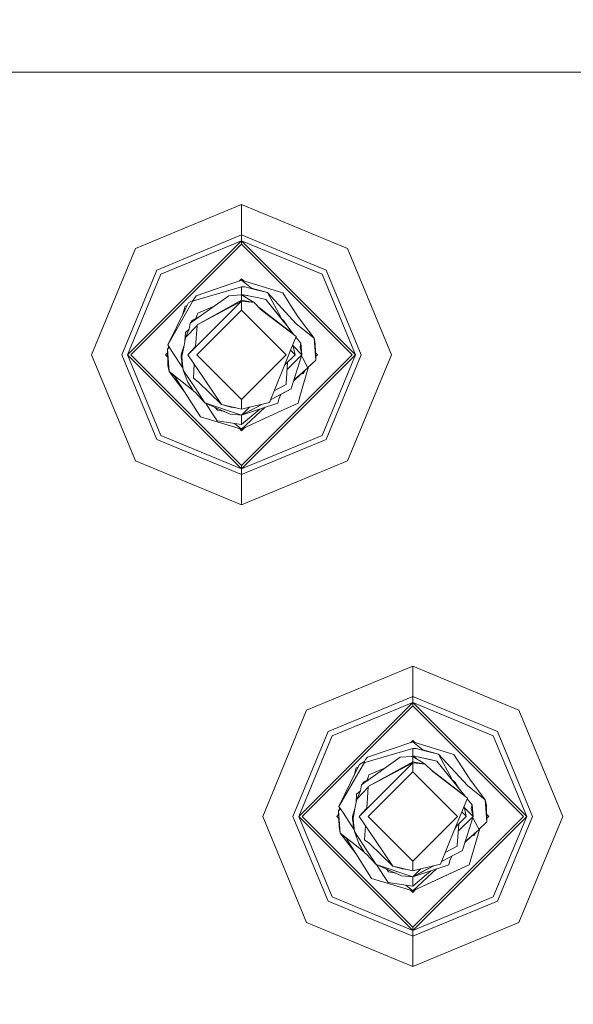
# Model space of a CAD drawing. Units: millimetres. Extents: x 453 to 9794, y -510 to 4475.
# Drawn here: x 8043 to 8102, y 1034 to 1139 of the extents above; entities that cross this region are included whole.
import ezdxf

# ---------------------------------------------------------------- set-up
doc = ezdxf.new("R2010")
doc.units = ezdxf.units.MM
doc.layers.add('1', color=7, linetype='Continuous', true_color=0xffffff)
doc.styles.add('blockfont', font='simplex.shx')
doc.dimstyles.get("Standard").update_dxf_attribs({"dimtxt": 0.18, "dimasz": 0.18, "dimexe": 0.18, "dimexo": 0.0625, "dimgap": 0.09, "dimtad": 0, "dimtih": 1, "dimtoh": 1, "dimdec": 4, "dimzin": 0, "dimdsep": 46, "dimtxsty": 'Standard', "dimcen": 0.09, "dimadec": 0, "dimazin": 0, "dimtfac": 1, "dimtdec": 4, "dimtofl": 0, "dimtmove": 0, "dimatfit": 3, "dimfxl": 1, "dimtolj": 1, "dimtzin": 0, "dimarcsym": 0})

# ---------------------------------------------------------------- blocks, each defined once
blk = doc.blocks.new('_U7')
at = {"layer": '1', "color": 18, "lineweight": 13}
for p, q in [((675.973743, 1119.16593), (675.973743, -473.322482)), ((9543.828815, 1011.112484), (9543.828815, -473.322482)), ((675.973743, -470.147482), (4974.615863, -470.147482)), ((9543.828815, -470.147482), (5136.228363, -470.147482))]:
    blk.add_line(p, q, dxfattribs=at)
at = {"layer": '1', "color": 18, "lineweight": 70}
for points in [[(675.973743, -470.147482), (725.973694, -456.750023), (725.973792, -483.544942)], [(9543.828815, -470.147482), (9493.828864, -483.544942), (9493.828766, -456.750023)]]:
    blk.add_solid(points, dxfattribs=at)
at = {"layer": '1', "color": 18, "linetype": 'Continuous', "lineweight": 13, "insert": (4978.853363, -509.043316), "char_height": 50, "attachment_point": 7, "line_spacing_factor": 0.903614, "style": 'blockfont'}
blk.add_mtext('\\W1.1836;OAL', dxfattribs=at)

msp = doc.modelspace()

# ---------------------------------------------------------------- linework, layer by layer
at = {"layer": '1', "color": 18, "linetype": 'Continuous', "lineweight": 13}
for p, q in [((8044.811815, 1132.96058), (8008.596987, 1132.96058)), ((8075.757116, 1132.96058), (8044.811815, 1132.96058)), ((8097.756952, 1132.96058), (8075.757116, 1132.96058)), ((8123.946756, 1132.96058), (8097.756952, 1132.96058)), ((8066.627115, 1118.849657), (8055.311769, 1114.162825)), ((8077.941984, 1114.162825), (8066.627115, 1118.849657)), ((8066.627115, 1115.622781), (8066.627115, 1118.849657)), ((8054.473013, 1102.847718), (8066.627115, 1115.001582)), ((8066.627115, 1115.622781), (8057.593435, 1111.88104)), ((8058.033079, 1111.441754), (8066.627115, 1115.001582)), ((8066.627115, 1115.622781), (8066.627115, 1115.001582)), ((8075.660318, 1111.88104), (8066.627115, 1115.622781)), ((8066.627115, 1115.001582), (8078.78074, 1102.847718)), ((8066.627115, 1115.001582), (8066.627115, 1114.64598)), ((8075.221151, 1111.441754), (8066.627115, 1115.001582)), ((8055.311769, 1114.162825), (8050.624937, 1102.847718)), ((8054.828733, 1102.847718), (8066.627115, 1114.64598)), ((8066.627115, 1114.64598), (8078.425497, 1102.847718)), ((8077.941984, 1114.162825), (8082.628816, 1102.847718)), ((8053.851694, 1102.847718), (8057.593435, 1111.88104)), ((8075.660318, 1111.88104), (8079.402059, 1102.847718)), ((8058.033079, 1111.441754), (8054.473013, 1102.847718)), ((8066.627115, 1110.785149), (8061.79294, 1109.143518)), ((8066.377095, 1110.700245), (8066.627115, 1110.950254)), ((8066.627115, 1110.950254), (8066.863654, 1110.713711)), ((8066.627115, 1110.785149), (8071.020693, 1109.45823)), ((8067.689031, 1109.939478), (8066.627115, 1110.785149)), ((8066.863654, 1110.713711), (8066.627115, 1110.785149)), ((8066.627115, 1110.785149), (8066.863654, 1110.713711)), ((8066.627115, 1110.785149), (8066.863654, 1110.713711)), ((8066.627115, 1110.785149), (8066.863654, 1110.713711)), ((8066.627115, 1110.785149), (8066.863654, 1110.713711)), ((8066.627115, 1110.785149), (8066.863654, 1110.713711)), ((8066.627115, 1110.785149), (8066.863654, 1110.713711)), ((8066.627115, 1110.785149), (8066.863654, 1110.713711)), ((8066.863654, 1110.713711), (8066.627115, 1110.785149)), ((8066.863654, 1110.713712), (8066.627115, 1110.785149)), ((8075.221151, 1111.441754), (8078.78074, 1102.847718)), ((8066.627115, 1110.088371), (8061.516851, 1108.591817)), ((8066.627115, 1110.088371), (8066.627115, 1109.286569)), ((8066.986173, 1110.070251), (8066.627115, 1110.088371)), ((8066.986173, 1110.070251), (8068.060011, 1109.810017)), ((8067.689031, 1109.939478), (8069.38228, 1109.489702)), ((8069.38228, 1109.489702), (8068.060011, 1109.810017)), ((8058.760256, 1103.903674), (8061.492532, 1108.708046)), ((8061.469844, 1108.668152), (8060.950369, 1108.39548)), ((8061.145395, 1106.225871), (8065.282434, 1109.144591)), ((8061.79294, 1109.143518), (8061.492532, 1108.708046)), ((8061.492532, 1108.708046), (8061.516851, 1108.591817)), ((8066.627115, 1108.648919), (8061.879724, 1106.02989)), ((8065.282434, 1109.144591), (8066.627115, 1109.244369)), ((8066.508179, 1109.235544), (8066.627115, 1109.286569)), ((8066.627115, 1109.286569), (8066.53363, 1109.237432)), ((8066.53364, 1109.237433), (8066.627115, 1109.286569)), ((8066.581534, 1109.240987), (8066.627115, 1109.286569)), ((8066.627115, 1109.286569), (8068.487257, 1108.898781)), ((8066.627115, 1109.286569), (8067.212671, 1109.164499)), ((8067.010129, 1109.004169), (8066.627115, 1109.286569)), ((8066.627115, 1109.244369), (8067.968935, 1108.402871)), ((8066.627115, 1108.648919), (8066.627115, 1109.244369)), ((8066.627115, 1108.648919), (8067.968935, 1108.402871)), ((8067.212671, 1109.164499), (8067.299586, 1109.146378)), ((8069.200128, 1108.750127), (8068.487257, 1108.898781)), ((8071.475118, 1105.912112), (8069.200128, 1108.750127)), ((8071.244329, 1106.200121), (8069.200128, 1108.750127)), ((8069.38228, 1109.489702), (8070.847601, 1106.765889)), ((8072.461218, 1106.138609), (8069.38228, 1109.489702)), ((8071.858972, 1108.137392), (8071.020693, 1109.45823)), ((8060.639471, 1107.758425), (8058.760256, 1103.903674)), ((8060.363924, 1107.193208), (8060.600847, 1108.013652)), ((8060.811266, 1108.110448), (8060.600847, 1108.013652)), ((8060.600847, 1108.013652), (8060.811251, 1108.110417)), ((8060.950369, 1108.39548), (8060.639471, 1107.758425)), ((8066.627115, 1107.610129), (8061.864465, 1102.847718)), ((8061.879724, 1106.02989), (8066.627115, 1108.56273)), ((8063.709041, 1108.034547), (8061.960787, 1107.28433)), ((8062.929243, 1104.864977), (8066.627115, 1108.56273)), ((8066.627115, 1108.56273), (8066.627115, 1107.610129)), ((8067.968935, 1108.402871), (8066.627115, 1108.56273)), ((8071.389288, 1102.847718), (8066.627115, 1107.610129)), ((8068.763822, 1107.616566), (8067.968935, 1108.402871)), ((8068.49883, 1107.878697), (8069.538206, 1107.07321)), ((8068.763822, 1107.616566), (8072.463602, 1104.798578)), ((8072.629064, 1106.923483), (8071.858972, 1108.137392)), ((8072.705358, 1106.803559), (8072.06651, 1107.810246)), ((8061.290354, 1106.341265), (8061.322778, 1106.498383)), ((8061.322778, 1106.498383), (8062.142202, 1106.929127)), ((8062.141999, 1106.928984), (8061.322778, 1106.498383)), ((8061.960787, 1107.28433), (8061.755704, 1106.725958)), ((8071.252435, 1105.744265), (8069.538206, 1107.07321)), ((8070.735735, 1106.83456), (8071.148485, 1106.458448)), ((8070.847601, 1106.765889), (8070.882694, 1106.700646)), ((8072.629064, 1106.923483), (8072.705358, 1106.803559)), ((8072.705358, 1106.803559), (8074.363321, 1104.623936)), ((8061.049074, 1105.579637), (8060.642809, 1105.224632)), ((8060.655206, 1104.69272), (8061.874956, 1105.957411)), ((8061.049074, 1105.579637), (8060.655206, 1104.69272)), ((8061.049074, 1105.579637), (8061.145395, 1106.225871)), ((8061.290354, 1106.341265), (8061.285026, 1106.324381)), ((8061.285657, 1106.324827), (8061.290354, 1106.341265)), ((8061.874956, 1105.957411), (8061.71903, 1103.710078)), ((8061.874956, 1105.957411), (8061.879724, 1106.02989)), ((8071.148485, 1106.458448), (8071.626863, 1105.722824)), ((8071.244329, 1106.200121), (8071.475118, 1105.912112)), ((8071.252435, 1105.744265), (8071.76742, 1105.344795)), ((8071.475118, 1105.912112), (8072.217567, 1104.985973)), ((8072.461218, 1106.138609), (8074.363321, 1104.623936)), ((8060.493082, 1103.838705), (8060.655206, 1104.69272)), ((8060.588899, 1104.343436), (8060.642809, 1105.224632)), ((8060.911745, 1102.847718), (8062.929243, 1104.864977)), ((8071.76742, 1105.344795), (8071.771872, 1105.325443)), ((8072.463602, 1104.798578), (8071.86088, 1103.318356)), ((8072.431331, 1104.719323), (8072.948068, 1104.074739)), ((8074.542612, 1102.260731), (8074.363321, 1104.623936)), ((8074.479192, 1104.007982), (8074.363321, 1104.623936)), ((8058.854784, 1103.757518), (8058.711141, 1103.434704)), ((8058.711141, 1103.434704), (8058.931324, 1103.639174)), ((8058.711141, 1103.434704), (8058.890909, 1101.07138)), ((8058.774561, 1101.687334), (8058.711141, 1103.434704)), ((8058.760256, 1103.903674), (8059.232801, 1103.17304)), ((8060.481628, 1103.778494), (8060.187906, 1102.847718)), ((8060.493082, 1103.838705), (8060.267538, 1102.653049)), ((8061.71903, 1103.710078), (8060.911745, 1102.847718)), ((8072.099094, 1103.903386), (8072.342008, 1102.847718)), ((8073.065847, 1102.847718), (8072.125669, 1103.787896)), ((8072.867483, 1103.688978), (8072.948068, 1104.074739)), ((8072.867483, 1103.688978), (8073.065847, 1102.847718)), ((8073.065847, 1102.847718), (8072.948068, 1104.074739)), ((8074.479192, 1104.007982), (8074.542612, 1102.260731)), ((8055.311769, 1091.53261), (8050.624937, 1102.847718)), ((8057.593435, 1093.814276), (8053.851694, 1102.847718)), ((8066.627115, 1090.693735), (8054.473013, 1102.847718)), ((8058.033079, 1094.253562), (8054.473013, 1102.847718)), ((8054.828733, 1102.847718), (8066.627115, 1091.049336)), ((8058.524221, 1102.847718), (8058.725153, 1103.048641)), ((8058.524221, 1102.847718), (8058.740287, 1102.631658)), ((8058.740287, 1102.631658), (8058.725153, 1103.048641)), ((8058.725153, 1103.048641), (8058.740287, 1102.631658)), ((8058.725153, 1103.048641), (8058.740287, 1102.631658)), ((8058.725153, 1103.048641), (8058.740287, 1102.631658)), ((8058.740287, 1102.631658), (8058.725153, 1103.048641)), ((8058.740287, 1102.631658), (8058.725153, 1103.048641)), ((8058.740287, 1102.631658), (8058.725153, 1103.048641)), ((8058.740287, 1102.631658), (8058.725153, 1103.048641)), ((8058.740287, 1102.631658), (8058.725153, 1103.048641)), ((8058.740287, 1102.631658), (8058.725153, 1103.048641)), ((8059.232801, 1103.17304), (8060.381476, 1101.397355)), ((8060.187906, 1102.847718), (8060.331968, 1102.991749)), ((8060.187906, 1102.847718), (8060.331962, 1102.991719)), ((8060.187906, 1102.847718), (8060.331892, 1102.991351)), ((8060.306162, 1101.620577), (8060.187906, 1102.847718)), ((8060.187906, 1102.847718), (8060.198396, 1102.481507)), ((8060.273321, 1102.683451), (8060.187906, 1102.847718)), ((8060.198396, 1102.481507), (8060.232876, 1102.381059)), ((8060.309023, 1102.196001), (8060.267538, 1102.653049)), ((8060.911745, 1102.847718), (8062.646955, 1100.285552)), ((8066.627115, 1098.085187), (8061.864465, 1102.847718)), ((8066.627115, 1091.049336), (8078.425497, 1102.847718)), ((8066.627115, 1090.693735), (8078.78074, 1102.847718)), ((8066.627115, 1098.085187), (8071.389288, 1102.847718)), ((8071.818441, 1103.214167), (8071.096033, 1101.439379)), ((8072.342008, 1102.847718), (8071.28486, 1101.790689)), ((8073.065847, 1102.847718), (8071.485122, 1101.266909)), ((8071.86088, 1103.318356), (8071.818441, 1103.214167)), ((8071.863895, 1103.325763), (8072.284788, 1102.904819)), ((8071.963876, 1099.354051), (8073.065847, 1102.847718)), ((8072.342008, 1102.847718), (8072.284788, 1102.904819)), ((8073.024916, 1102.71795), (8073.155493, 1102.475189)), ((8073.155493, 1102.475189), (8073.713869, 1101.436876)), ((8074.513464, 1103.063789), (8074.729532, 1102.847718)), ((8074.513464, 1103.063789), (8074.5286, 1102.646779)), ((8074.5286, 1102.646779), (8074.513464, 1103.063789)), ((8074.5286, 1102.646779), (8074.513464, 1103.063789)), ((8074.513464, 1103.063789), (8074.5286, 1102.646779)), ((8074.513464, 1103.063789), (8074.5286, 1102.646779)), ((8074.513464, 1103.063789), (8074.5286, 1102.646779)), ((8074.513464, 1103.063789), (8074.5286, 1102.646779)), ((8074.5286, 1102.646779), (8074.513464, 1103.063789)), ((8074.5286, 1102.646779), (8074.513464, 1103.063789)), ((8074.513464, 1103.063789), (8074.5286, 1102.646779)), ((8074.5286, 1102.646779), (8074.729532, 1102.847718)), ((8075.221151, 1094.253562), (8078.78074, 1102.847718)), ((8079.402059, 1102.847718), (8075.660318, 1093.814276)), ((8077.941984, 1091.53261), (8082.628816, 1102.847718)), ((8058.774561, 1101.687334), (8058.890909, 1101.07138)), ((8060.368252, 1101.543125), (8060.306162, 1101.620577)), ((8060.306162, 1101.620577), (8060.368256, 1101.54308)), ((8060.397714, 1101.218365), (8060.309023, 1102.196001)), ((8061.589986, 1101.846244), (8061.486334, 1100.350641)), ((8071.096033, 1101.439379), (8069.597334, 1097.75915)), ((8071.28486, 1101.790689), (8071.096033, 1101.439379)), ((8071.53897, 1102.04477), (8071.379274, 1099.737905)), ((8073.767116, 1101.540477), (8072.926611, 1098.627947)), ((8072.926611, 1098.627947), (8073.767114, 1101.540475)), ((8073.180765, 1100.982808), (8073.713869, 1101.436876)), ((8073.694449, 1101.472987), (8074.542612, 1102.260731)), ((8058.890909, 1101.07138), (8059.509844, 1100.528978)), ((8060.792536, 1099.556707), (8058.890909, 1101.07138)), ((8060.548872, 1098.891877), (8058.890909, 1101.07138)), ((8060.548872, 1098.891877), (8059.509844, 1100.528978)), ((8060.397714, 1101.218365), (8060.882658, 1099.938296)), ((8061.736673, 1099.208377), (8060.397714, 1101.218365)), ((8062.001795, 1099.95117), (8061.486334, 1100.350641)), ((8064.505666, 1097.540997), (8062.646955, 1100.285552)), ((8072.868037, 1100.705684), (8072.192258, 1100.078108)), ((8072.841257, 1100.693487), (8072.219198, 1100.163517)), ((8073.180765, 1100.982808), (8072.841257, 1100.693487)), ((8072.841257, 1100.693487), (8073.181242, 1100.848339)), ((8073.180765, 1100.982808), (8073.181242, 1100.848339)), ((8073.364846, 1101.139598), (8073.181242, 1100.848339)), ((8061.448965, 1099.033922), (8060.792536, 1099.556707)), ((8061.45677, 1099.021457), (8060.882658, 1099.938296)), ((8061.328501, 1099.189304), (8061.300379, 1099.271209)), ((8061.328501, 1099.189304), (8061.363005, 1099.171197)), ((8062.723726, 1097.726606), (8061.736673, 1099.208377)), ((8064.505666, 1097.540997), (8062.001795, 1099.95117)), ((8069.706688, 1098.027682), (8071.930975, 1099.197052)), ((8069.706706, 1098.027727), (8071.930975, 1099.197052)), ((8070.095932, 1098.983517), (8071.374029, 1099.665426)), ((8071.07076, 1098.744772), (8071.930975, 1099.197052)), ((8071.379274, 1099.737905), (8071.374029, 1099.665426)), ((8071.963876, 1099.354051), (8071.930975, 1099.197052)), ((8060.548872, 1098.891877), (8062.233061, 1096.237086)), ((8061.45677, 1099.021457), (8061.498731, 1098.954104)), ((8061.670393, 1098.847769), (8061.498731, 1098.954104)), ((8062.723726, 1097.726606), (8061.670393, 1098.847769)), ((8071.07076, 1098.744772), (8069.706686, 1098.027678)), ((8070.594877, 1098.125838), (8070.49045, 1097.696565)), ((8070.804608, 1098.604856), (8070.594877, 1098.125838)), ((8072.926611, 1098.627947), (8072.653383, 1097.681783)), ((8065.428346, 1096.521281), (8062.723726, 1097.726606)), ((8066.627115, 1096.408747), (8062.723726, 1097.726606)), ((8062.769146, 1097.706364), (8063.511938, 1096.558116)), ((8064.054102, 1096.945308), (8063.819009, 1097.238489)), ((8063.819026, 1097.238481), (8064.054102, 1096.945308)), ((8064.054102, 1096.945308), (8063.819109, 1097.238444)), ((8064.505666, 1097.540997), (8065.489858, 1097.246908)), ((8066.627115, 1097.057603), (8064.505666, 1097.540997)), ((8066.037808, 1097.191883), (8065.489858, 1097.246908)), ((8066.627115, 1097.057603), (8066.627115, 1098.085187)), ((8066.627115, 1096.408747), (8068.868268, 1097.586949)), ((8067.476618, 1097.258251), (8066.627115, 1096.408747)), ((8067.4766, 1097.258246), (8066.627115, 1097.057603)), ((8066.627115, 1094.910167), (8069.144517, 1097.24789)), ((8068.757147, 1097.118758), (8066.627115, 1096.408747)), ((8068.573531, 1097.057552), (8066.627115, 1095.399283)), ((8069.597334, 1097.75915), (8067.476618, 1097.258251)), ((8067.756265, 1097.00229), (8068.868434, 1097.586989)), ((8070.49045, 1097.696565), (8068.757147, 1097.118758)), ((8070.086092, 1096.501015), (8072.653383, 1097.681783)), ((8066.627115, 1094.910167), (8062.233061, 1096.237086)), ((8064.012617, 1095.783971), (8063.511938, 1096.558116)), ((8064.84868, 1096.779612), (8064.054102, 1096.945308)), ((8065.428346, 1096.521281), (8066.287607, 1096.440576)), ((8066.627115, 1096.408747), (8066.287607, 1096.440576)), ((8067.756265, 1097.00229), (8066.627115, 1096.408747)), ((8066.627115, 1094.910167), (8070.086092, 1096.501015)), ((8066.627115, 1095.399283), (8066.627115, 1096.408747)), ((8066.627115, 1095.399283), (8064.012617, 1095.783971)), ((8065.873717, 1095.510135), (8066.627115, 1094.910167)), ((8066.390572, 1094.981599), (8066.627115, 1094.745062)), ((8066.627115, 1094.910167), (8066.390572, 1094.981599)), ((8066.627115, 1094.910167), (8066.390572, 1094.981599)), ((8066.627115, 1094.910167), (8066.390572, 1094.981599)), ((8066.627115, 1094.910167), (8066.390572, 1094.981599)), ((8066.627115, 1094.910167), (8066.390572, 1094.981599)), ((8066.627115, 1094.910167), (8066.390572, 1094.981599)), ((8066.627115, 1094.910167), (8066.390574, 1094.981596)), ((8066.627115, 1094.745062), (8066.932802, 1095.050758)), ((8066.627115, 1094.910167), (8066.9328, 1095.050756)), ((8066.627115, 1094.910167), (8066.712469, 1094.949387)), ((8066.712469, 1094.949387), (8066.932739, 1095.050696)), ((8058.033079, 1094.253562), (8066.627115, 1090.693735)), ((8075.221151, 1094.253562), (8066.627115, 1090.693735)), ((8066.627115, 1090.072535), (8057.593435, 1093.814276)), ((8075.660318, 1093.814276), (8066.627115, 1090.072535)), ((8066.627115, 1086.845659), (8055.311769, 1091.53261)), ((8077.941984, 1091.53261), (8066.627115, 1086.845659)), ((8066.627115, 1090.693735), (8066.627115, 1091.049336)), ((8066.627115, 1090.693735), (8066.627115, 1090.072535)), ((8066.627115, 1090.072535), (8066.627115, 1086.845659)), ((8084.887117, 1069.629692), (8073.571771, 1064.942859)), ((8096.201986, 1064.942859), (8084.887117, 1069.629692)), ((8084.887117, 1066.402815), (8084.887117, 1069.629692)), ((8072.733015, 1053.627633), (8084.887117, 1065.781616)), ((8084.887117, 1066.402815), (8075.853437, 1062.661074)), ((8076.293081, 1062.221788), (8084.887117, 1065.781616)), ((8084.887117, 1066.402815), (8084.887117, 1065.781616)), ((8093.92032, 1062.661074), (8084.887117, 1066.402815)), ((8084.887117, 1065.781616), (8097.040743, 1053.627633)), ((8084.887117, 1065.781616), (8084.887117, 1065.426014)), ((8093.481153, 1062.221788), (8084.887117, 1065.781616)), ((8073.571771, 1064.942859), (8068.884939, 1053.627633)), ((8073.088735, 1053.627633), (8084.887117, 1065.426014)), ((8084.887117, 1065.426014), (8096.685499, 1053.627633)), ((8096.201986, 1064.942859), (8100.888819, 1053.627633)), ((8072.111696, 1053.627633), (8075.853437, 1062.661074)), ((8093.92032, 1062.661074), (8097.662061, 1053.627633)), ((8076.293081, 1062.221788), (8072.733015, 1053.627633)), ((8084.887117, 1061.565183), (8080.052942, 1059.923552)), ((8084.637103, 1061.480281), (8084.887117, 1061.730288)), ((8084.887117, 1061.730288), (8085.123652, 1061.493747)), ((8084.887117, 1061.565183), (8089.280695, 1060.238265)), ((8085.949033, 1060.719393), (8084.887117, 1061.565183)), ((8085.123652, 1061.493747), (8084.887117, 1061.565183)), ((8084.887117, 1061.565183), (8085.123652, 1061.493747)), ((8084.887117, 1061.565183), (8085.123652, 1061.493747)), ((8084.887117, 1061.565183), (8085.123652, 1061.493747)), ((8084.887117, 1061.565183), (8085.123652, 1061.493747)), ((8084.887117, 1061.565183), (8085.123652, 1061.493747)), ((8085.123652, 1061.493747), (8084.887117, 1061.565183)), ((8084.887117, 1061.565183), (8085.123652, 1061.493747)), ((8084.887117, 1061.565183), (8085.123652, 1061.493747)), ((8084.887117, 1061.565183), (8085.123652, 1061.493747)), ((8093.481153, 1062.221788), (8097.040743, 1053.627633)), ((8084.887117, 1060.868286), (8079.776853, 1059.371851)), ((8084.887117, 1060.868286), (8084.887117, 1060.066603)), ((8085.246176, 1060.850285), (8084.887117, 1060.868286)), ((8085.246176, 1060.850285), (8086.320013, 1060.590051)), ((8085.949033, 1060.719393), (8087.642282, 1060.269617)), ((8087.642282, 1060.269617), (8086.320013, 1060.590051)), ((8079.765464, 1059.426229), (8077.020258, 1054.683588)), ((8079.757793, 1059.462855), (8079.210371, 1059.175514)), ((8079.405397, 1057.005785), (8083.542436, 1059.924625)), ((8079.859346, 1059.679173), (8079.752535, 1059.487961)), ((8079.752535, 1059.487961), (8079.776853, 1059.371851)), ((8080.052942, 1059.923552), (8079.859346, 1059.679173)), ((8084.887117, 1059.428953), (8080.139726, 1056.809925)), ((8080.139726, 1056.809925), (8084.887117, 1059.342645)), ((8081.189245, 1055.645011), (8084.887117, 1059.342645)), ((8083.542436, 1059.924625), (8084.793566, 1060.017461)), ((8084.887117, 1060.066603), (8084.768204, 1060.015579)), ((8084.887117, 1060.066603), (8084.793566, 1060.017461)), ((8084.887117, 1060.066603), (8084.793635, 1060.017466)), ((8084.793636, 1060.017467), (8084.887117, 1060.024403)), ((8084.79365, 1060.017468), (8084.887117, 1060.066603)), ((8084.79365, 1060.017468), (8084.887117, 1060.066603)), ((8084.841536, 1060.021021), (8084.887117, 1060.066603)), ((8084.841536, 1060.021021), (8084.887117, 1060.066603)), ((8084.887117, 1060.066603), (8086.747259, 1059.678696)), ((8084.887117, 1060.066603), (8087.46013, 1059.530161)), ((8085.27044, 1059.783975), (8084.887117, 1060.066603)), ((8084.887117, 1060.024403), (8086.228937, 1059.182785)), ((8084.887117, 1059.428953), (8084.887117, 1060.024403)), ((8084.887117, 1059.428953), (8086.228937, 1059.182785)), ((8084.887117, 1059.342645), (8084.887117, 1058.390163)), ((8086.228937, 1059.182785), (8084.887117, 1059.342645)), ((8087.46013, 1059.530161), (8086.747259, 1059.678696)), ((8089.735121, 1056.692146), (8087.46013, 1059.530161)), ((8087.642282, 1060.269617), (8089.107603, 1057.545803)), ((8090.72122, 1056.918643), (8087.642282, 1060.269617)), ((8090.118974, 1058.917426), (8089.280695, 1060.238265)), ((8078.899473, 1058.538459), (8077.020258, 1054.683588)), ((8078.623987, 1057.973349), (8078.860849, 1058.793686)), ((8079.071258, 1058.890461), (8078.860849, 1058.793686)), ((8079.071254, 1058.890451), (8078.860849, 1058.793686)), ((8079.210371, 1059.175514), (8078.899473, 1058.538459)), ((8084.887117, 1058.390163), (8080.124468, 1053.627633)), ((8081.968947, 1058.814468), (8080.220789, 1058.064364)), ((8089.64929, 1053.627633), (8084.887117, 1058.390163)), ((8087.023824, 1058.3966), (8086.228937, 1059.182785)), ((8086.759203, 1058.658324), (8087.798208, 1057.853125)), ((8087.023824, 1058.3966), (8090.723604, 1055.578612)), ((8090.889066, 1057.703517), (8090.118974, 1058.917426)), ((8090.96536, 1057.583593), (8090.326512, 1058.59028)), ((8079.550356, 1057.121299), (8079.582781, 1057.278298)), ((8079.582781, 1057.278298), (8080.402121, 1057.709012)), ((8080.402083, 1057.708985), (8079.582781, 1057.278298)), ((8080.401842, 1057.708815), (8079.582781, 1057.278298)), ((8080.164999, 1057.912372), (8080.015679, 1057.505865)), ((8080.164999, 1057.912372), (8080.220789, 1058.064364)), ((8089.512438, 1056.52418), (8087.798208, 1057.853125)), ((8088.99586, 1057.614362), (8089.408487, 1057.238363)), ((8089.107603, 1057.545803), (8089.142698, 1057.480559)), ((8089.408487, 1057.238363), (8089.886755, 1056.502996)), ((8090.889066, 1057.703517), (8090.96536, 1057.583593)), ((8090.96536, 1057.583593), (8092.623323, 1055.40397)), ((8079.309076, 1056.359552), (8078.902811, 1056.004666)), ((8078.915209, 1055.472754), (8080.134958, 1056.737445)), ((8079.309076, 1056.359552), (8078.915209, 1055.472754)), ((8079.309076, 1056.359552), (8079.405397, 1057.005785)), ((8079.550356, 1057.121299), (8079.544981, 1057.104267)), ((8079.550356, 1057.121299), (8079.544981, 1057.104267)), ((8079.545618, 1057.104717), (8079.550356, 1057.121299)), ((8080.134958, 1056.737445), (8079.979032, 1054.490112)), ((8080.134958, 1056.737445), (8080.139726, 1056.809925)), ((8089.512438, 1056.52418), (8090.027422, 1056.12471)), ((8089.735121, 1056.692146), (8090.47757, 1055.766007)), ((8090.027422, 1056.12471), (8090.031841, 1056.105502)), ((8090.72122, 1056.918643), (8092.623323, 1055.40397)), ((8078.753084, 1054.618619), (8078.915209, 1055.472754)), ((8078.848897, 1055.123399), (8078.902811, 1056.004666)), ((8079.171747, 1053.627633), (8081.189245, 1055.645011)), ((8090.723604, 1055.578612), (8090.120882, 1054.09839)), ((8090.691333, 1055.499357), (8091.208071, 1054.854773)), ((8092.802614, 1053.040646), (8092.623323, 1055.40397)), ((8092.739195, 1054.788016), (8092.623323, 1055.40397)), ((8077.114792, 1054.537447), (8076.971143, 1054.214619)), ((8076.971143, 1054.214619), (8077.191343, 1054.419105)), ((8076.971143, 1054.214619), (8077.150911, 1051.851414)), ((8077.034563, 1052.467369), (8076.971143, 1054.214619)), ((8077.020258, 1054.683588), (8077.492803, 1053.953074)), ((8078.741643, 1054.55848), (8078.447908, 1053.627633)), ((8078.741643, 1054.55848), (8078.447908, 1053.627633)), ((8078.753084, 1054.618619), (8078.52754, 1053.433083)), ((8079.979032, 1054.490112), (8079.171747, 1053.627633)), ((8090.120882, 1054.09839), (8090.078443, 1053.994201)), ((8090.123871, 1054.10573), (8090.54479, 1053.684734)), ((8090.359079, 1054.683377), (8090.60201, 1053.627633)), ((8091.325849, 1053.627633), (8090.385657, 1054.567875)), ((8091.127485, 1054.469012), (8091.208071, 1054.854773)), ((8091.127485, 1054.469012), (8091.325849, 1053.627633)), ((8091.325849, 1053.627633), (8091.208071, 1054.854773)), ((8092.739195, 1054.788016), (8092.802614, 1053.040646)), ((8073.571771, 1042.312525), (8068.884939, 1053.627633)), ((8075.853437, 1044.59431), (8072.111696, 1053.627633)), ((8072.733015, 1053.627633), (8084.887117, 1041.473769)), ((8076.293081, 1045.033596), (8072.733015, 1053.627633)), ((8073.088735, 1053.627633), (8084.887117, 1041.82937)), ((8076.784223, 1053.627633), (8076.985156, 1053.828559)), ((8076.784223, 1053.627633), (8077.000291, 1053.411574)), ((8077.000291, 1053.411574), (8076.985156, 1053.828559)), ((8077.000291, 1053.411574), (8076.985156, 1053.828559)), ((8077.000291, 1053.411574), (8076.985156, 1053.828559)), ((8077.000291, 1053.411574), (8076.985156, 1053.828559)), ((8077.000291, 1053.411574), (8076.985156, 1053.828559)), ((8077.492803, 1053.953074), (8078.641478, 1052.177389)), ((8078.447908, 1053.627633), (8078.591952, 1053.771654)), ((8078.447908, 1053.627633), (8078.591944, 1053.771614)), ((8078.447908, 1053.627633), (8078.591874, 1053.771246)), ((8078.566164, 1052.400611), (8078.447908, 1053.627633)), ((8078.458399, 1053.261541), (8078.447908, 1053.627633)), ((8078.533308, 1053.463403), (8078.447908, 1053.627633)), ((8078.458399, 1053.261541), (8078.492874, 1053.161068)), ((8078.569025, 1052.976035), (8078.52754, 1053.433083)), ((8078.657717, 1051.998399), (8078.569025, 1052.976035)), ((8079.171747, 1053.627633), (8080.906957, 1051.065587)), ((8084.887117, 1048.865221), (8080.124468, 1053.627633)), ((8084.887117, 1041.82937), (8096.685499, 1053.627633)), ((8084.887117, 1041.473769), (8097.040743, 1053.627633)), ((8084.887117, 1048.865221), (8089.64929, 1053.627633)), ((8090.078443, 1053.994201), (8089.356035, 1052.219413)), ((8090.60201, 1053.627633), (8089.544863, 1052.570604)), ((8091.325849, 1053.627633), (8089.744751, 1052.046534)), ((8090.223879, 1050.134085), (8091.325849, 1053.627633)), ((8090.60201, 1053.627633), (8090.54479, 1053.684734)), ((8091.284939, 1053.497937), (8091.415495, 1053.255223)), ((8091.415495, 1053.255223), (8091.973871, 1052.21691)), ((8091.954462, 1052.253), (8092.802614, 1053.040646)), ((8092.773468, 1053.843705), (8092.989534, 1053.627633)), ((8092.788603, 1053.426698), (8092.989534, 1053.627633)), ((8093.481153, 1045.033596), (8097.040743, 1053.627633)), ((8097.662061, 1053.627633), (8093.92032, 1044.59431)), ((8096.201986, 1042.312525), (8100.888819, 1053.627633)), ((8077.034563, 1052.467369), (8077.150911, 1051.851414)), ((8078.628254, 1052.323159), (8078.566164, 1052.400611)), ((8078.657717, 1051.998399), (8079.14266, 1050.71833)), ((8079.996675, 1049.988292), (8078.657717, 1051.998399)), ((8079.849984, 1052.626212), (8079.746336, 1051.130675)), ((8089.356035, 1052.219413), (8087.857336, 1048.539184)), ((8089.544863, 1052.570604), (8089.356035, 1052.219413)), ((8089.798666, 1052.824378), (8089.638799, 1050.517939)), ((8091.186613, 1049.407862), (8092.027123, 1052.320477)), ((8091.440767, 1051.762722), (8091.973871, 1052.21691)), ((8091.624772, 1051.919489), (8091.441244, 1051.628254)), ((8077.150911, 1051.851414), (8077.769846, 1051.308893)), ((8079.052538, 1050.336741), (8077.150911, 1051.851414)), ((8078.808874, 1049.671791), (8077.150911, 1051.851414)), ((8078.808874, 1049.671791), (8077.769846, 1051.308893)), ((8080.261797, 1050.731204), (8079.746336, 1051.130675)), ((8082.765669, 1048.321031), (8080.906957, 1051.065587)), ((8091.128271, 1051.485815), (8090.452218, 1050.857984)), ((8091.101259, 1051.473521), (8090.479212, 1050.943561)), ((8091.440767, 1051.762722), (8091.101259, 1051.473521)), ((8091.101259, 1051.473521), (8091.441244, 1051.628254)), ((8091.440767, 1051.762722), (8091.441244, 1051.628254)), ((8079.708852, 1049.814021), (8079.052538, 1050.336741)), ((8079.716772, 1049.801372), (8079.14266, 1050.71833)), ((8079.588503, 1049.969338), (8079.560447, 1050.051051)), ((8079.588503, 1049.969338), (8079.622914, 1049.95128)), ((8080.983728, 1048.50664), (8079.996675, 1049.988292)), ((8082.765669, 1048.321031), (8080.261797, 1050.731204)), ((8087.96669, 1048.807716), (8090.190977, 1049.977086)), ((8087.966708, 1048.807761), (8090.190977, 1049.977086)), ((8088.355935, 1049.763551), (8089.634031, 1050.44546)), ((8089.638799, 1050.517939), (8089.634031, 1050.44546)), ((8090.223879, 1050.134085), (8090.190977, 1049.977086)), ((8078.808874, 1049.671791), (8080.493063, 1047.01712)), ((8079.716772, 1049.801372), (8079.758734, 1049.734138)), ((8079.930395, 1049.627803), (8079.758734, 1049.734138)), ((8080.983728, 1048.50664), (8079.930395, 1049.627803)), ((8084.887117, 1047.837637), (8084.887117, 1048.865221)), ((8088.854879, 1048.905872), (8088.750452, 1048.47648)), ((8089.064657, 1049.384948), (8088.854879, 1048.905872)), ((8091.186613, 1049.407862), (8090.913385, 1048.461698)), ((8083.688349, 1047.301315), (8080.983728, 1048.50664)), ((8084.887117, 1047.188781), (8080.983728, 1048.50664)), ((8081.029149, 1048.486398), (8081.77194, 1047.33815)), ((8082.314104, 1047.725223), (8082.078898, 1048.018573)), ((8082.314104, 1047.725223), (8082.078921, 1048.018563)), ((8082.314104, 1047.725223), (8082.078985, 1048.018534)), ((8083.109029, 1047.559491), (8082.314104, 1047.725223)), ((8082.765669, 1048.321031), (8083.749861, 1048.026942)), ((8084.887117, 1047.837637), (8082.765669, 1048.321031)), ((8084.29781, 1047.971917), (8083.749861, 1048.026942)), ((8088.750452, 1048.47648), (8084.887117, 1047.188781)), ((8084.887117, 1045.690201), (8090.913385, 1048.461698)), ((8084.887117, 1047.188781), (8087.12827, 1048.366983)), ((8085.736621, 1048.038285), (8084.887117, 1047.188781)), ((8084.887117, 1047.188781), (8085.736621, 1048.038285)), ((8085.736602, 1048.03828), (8084.887117, 1047.837637)), ((8084.887117, 1045.690201), (8087.404568, 1048.027914)), ((8087.017149, 1047.898792), (8084.887117, 1047.188781)), ((8086.833533, 1047.837586), (8084.887117, 1046.179317)), ((8086.016268, 1047.782324), (8084.887117, 1047.188781)), ((8087.857336, 1048.539184), (8085.736621, 1048.038285)), ((8086.016268, 1047.782324), (8087.128436, 1048.367023)), ((8088.750452, 1048.47648), (8087.017149, 1047.898792)), ((8088.346094, 1047.281049), (8090.913385, 1048.461698)), ((8084.887117, 1045.690201), (8080.493063, 1047.01712)), ((8082.272619, 1046.564005), (8081.77194, 1047.33815)), ((8083.688349, 1047.301315), (8084.547609, 1047.22061)), ((8084.887117, 1047.188781), (8084.547609, 1047.22061)), ((8084.887117, 1045.690201), (8088.346094, 1047.281049)), ((8084.887117, 1046.179317), (8084.887117, 1047.188781)), ((8084.887117, 1046.179317), (8082.272619, 1046.564005)), ((8084.13367, 1046.290177), (8084.887117, 1045.690201)), ((8084.650569, 1045.761634), (8084.887117, 1045.525096)), ((8084.887117, 1045.690201), (8084.650569, 1045.761634)), ((8084.887117, 1045.690201), (8084.650569, 1045.761634)), ((8084.887117, 1045.690201), (8084.650569, 1045.761634)), ((8084.887117, 1045.690201), (8084.650569, 1045.761634)), ((8084.887117, 1045.690201), (8084.650569, 1045.761634)), ((8084.887117, 1045.690201), (8084.650569, 1045.761634)), ((8084.887117, 1045.690201), (8084.650569, 1045.761634)), ((8084.650569, 1045.761634), (8084.887117, 1045.690201)), ((8084.887117, 1045.690201), (8084.650569, 1045.761634)), ((8084.887117, 1045.690201), (8084.650578, 1045.761625)), ((8084.887117, 1045.525096), (8085.192803, 1045.830787)), ((8084.887117, 1045.690201), (8085.192799, 1045.830782)), ((8084.887117, 1045.690201), (8084.972471, 1045.729421)), ((8084.972471, 1045.729421), (8085.192742, 1045.830725)), ((8084.887117, 1040.852569), (8075.853437, 1044.59431)), ((8076.293081, 1045.033596), (8084.887117, 1041.473769)), ((8093.481153, 1045.033596), (8084.887117, 1041.473769)), ((8093.92032, 1044.59431), (8084.887117, 1040.852569)), ((8084.887117, 1037.625693), (8073.571771, 1042.312525)), ((8096.201986, 1042.312525), (8084.887117, 1037.625693)), ((8084.887117, 1041.473769), (8084.887117, 1041.82937)), ((8084.887117, 1041.473769), (8084.887117, 1040.852569)), ((8084.887117, 1040.852569), (8084.887117, 1037.625693))]:
    msp.add_line(p, q, dxfattribs=at)

# ---------------------------------------------------------------- dimensions: what is measured, and where the dimension line sits
dim = msp.add_linear_dim(base=(675.973743, -470.147482), p1=(9543.828815, 1146.049999), p2=(675.973743, 1120.75343), text='\\C18;OAL', dimstyle='Standard', override={"dimtxt": 50, "dimasz": 50, "dimexe": 3.175, "dimexo": 1.5875, "dimgap": 1.5875, "dimtih": 1, "dimtoh": 1, "dimdec": 1, "dimlfac": 0.03937, "dimdsep": 46, "dimlunit": 2, "dimpost": '', "dimtxsty": 'blockfont', "dimsah": 1, "dimse1": 0, "dimse2": 0, "dimsd1": 0, "dimsd2": 0, "dimclrd": 18, "dimclre": 18, "dimclrt": 18, "dimtol": 0, "dimtm": -0.1, "dimtfac": 1, "dimtdec": 2, "dimtofl": 1, "dimtmove": 0, "dimlwd": 13, "dimlwe": 13}, dxfattribs=at)
dim.commit()
dim.dimension.update_dxf_attribs({"geometry": '_U7', "text_midpoint": (5055.422113, -470.147482), "dimtype": 160})

doc.saveas('drawing.dxf')
